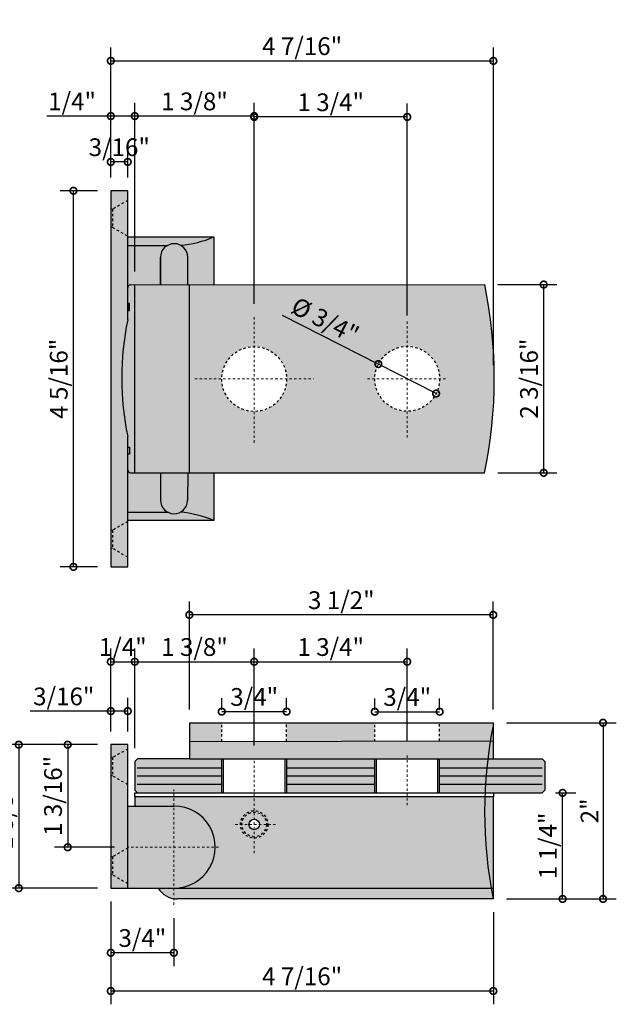
# Model space of a CAD drawing. Units: inches. Extents: x 138 to 387, y 402 to 573.
# Drawn here: x 361 to 387, y 532 to 573 of the extents above; entities that cross this region are included whole.
import ezdxf

# ---------------------------------------------------------------- set-up
doc = ezdxf.new("R2010")
doc.units = ezdxf.units.IN
doc.header["$LTSCALE"] = 0.125
doc.header["$MEASUREMENT"] = 0
doc.header["$PDMODE"] = 32
doc.linetypes.add('CENTER2', pattern=[1.125, 0.75, -0.125, 0.125, -0.125])
doc.linetypes.add('DASHED2', pattern=[0.375, 0.25, -0.125])
doc.layers.get('Defpoints').update_dxf_attribs({"color": 30})
for name, color, linetype in [('01 Cut', 7, 'Continuous'), ('02 Med', 82, 'Continuous'), ('03 Lite', 161, 'Continuous'), ('04 Hidden', 6, 'DASHED2'), ('1', 53, 'Continuous')]:
    doc.layers.add(name, color=color, linetype=linetype)
doc.layers.add('05 Center', color=2, linetype='CENTER2', lineweight=9)
doc.layers.add('06 Dims', color=1, linetype='Continuous', lineweight=5)
doc.styles.get("Standard").update_dxf_attribs({"font": 'Century Gothic'})
doc.dimstyles.new('1 1-2 Inch Scale', dxfattribs={"dimscale": 0.75, "dimtxt": 1, "dimasz": 0.75, "dimexe": 0.75, "dimexo": 0.75, "dimgap": 0.25, "dimtad": 1, "dimdec": 4, "dimzin": 3, "dimdsep": 46, "dimlunit": 5, "dimtxsty": 'Standard', "dimblk": 'DOTSMALL', "dimblk1": 'DOTSMALL', "dimblk2": 'DOTSMALL', "dimcen": 0.09, "dimclrd": 256, "dimclre": 256, "dimclrt": 256, "dimadec": 0, "dimazin": 0, "dimtfac": 1, "dimtdec": 4, "dimtmove": 0, "dimatfit": 3, "dimfxl": 1, "dimfrac": 2, "dimtolj": 1, "dimtzin": 0, "dimarcsym": 0})

# ---------------------------------------------------------------- blocks, each defined once
blk = doc.blocks.new('_DotSmall')
at = {"color": 0, "linetype": 'ByBlock', "const_width": 0.5}
blk.add_lwpolyline([(-0.0625, 0, 1), (0.0625, 0, 1)], format="xyb", close=True, dxfattribs=at)
blk = doc.blocks.new('*D16')
at = {"layer": '06 Dims', "lineweight": -2, "transparency": 16777216}
for p, q in [((381.571, 562.06), (384.065, 562.06)), ((383.503, 554.105), (383.503, 562.06)), ((381.567, 554.105), (384.065, 554.105))]:
    blk.add_line(p, q, dxfattribs=at)
at = {"layer": 'Defpoints', "color": 0, "transparency": 16777216}
for p in [(381.008, 562.06), (383.503, 562.06), (381.005, 554.105)]:
    blk.add_point(p, dxfattribs=at)
at = {"layer": '06 Dims', "lineweight": -2, "transparency": 16777216, "xscale": 0.5625, "yscale": 0.5625, "zscale": 0.5625}
for p, rotation in [((383.503, 562.06), 90), ((383.503, 554.105), 270)]:
    blk.add_blockref('_DotSmall', p, dxfattribs=dict(at, rotation=rotation))
at = {"layer": '06 Dims', "transparency": 16777216, "insert": (382.882, 558.083), "char_height": 0.75, "attachment_point": 5, "rotation": 90}
blk.add_mtext('\\A1;2 3/16"', dxfattribs=at)
blk = doc.blocks.new('*D17')
at = {"layer": '06 Dims', "lineweight": -2, "transparency": 16777216}
for p, q in [((364.635, 566.022), (363.055, 566.022)), ((363.617, 550.129), (363.617, 566.022)), ((364.635, 550.129), (363.055, 550.129))]:
    blk.add_line(p, q, dxfattribs=at)
at = {"layer": 'Defpoints', "color": 0, "transparency": 16777216}
for p in [(363.617, 566.022), (365.198, 566.022), (365.198, 550.129)]:
    blk.add_point(p, dxfattribs=at)
at = {"layer": '06 Dims', "lineweight": -2, "transparency": 16777216, "xscale": 0.5625, "yscale": 0.5625, "zscale": 0.5625}
for p, rotation in [((363.617, 566.022), 90), ((363.617, 550.129), 270)]:
    blk.add_blockref('_DotSmall', p, dxfattribs=dict(at, rotation=rotation))
at = {"layer": '06 Dims', "transparency": 16777216, "insert": (362.996, 558.076), "char_height": 0.75, "attachment_point": 5, "rotation": 90}
blk.add_mtext('\\A1;4 5/16"', dxfattribs=at)
blk = doc.blocks.new('*D18')
at = {"layer": '06 Dims', "lineweight": -2, "transparency": 16777216}
for p in [(372.451, 560.772), (378.953, 557.453)]:
    blk.add_line(p, (376.511, 558.699), dxfattribs=at)
at = {"layer": 'Defpoints', "color": 0, "transparency": 16777216}
for p in [(376.511, 558.699), (378.953, 557.453)]:
    blk.add_point(p, dxfattribs=at)
at = {"layer": '06 Dims', "lineweight": -2, "transparency": 16777216, "xscale": 0.5625, "yscale": 0.5625, "zscale": 0.5625}
for p, rotation in [((376.511, 558.699), 332.9581118764823), ((378.953, 557.453), 152.9581118764823)]:
    blk.add_blockref('_DotSmall', p, dxfattribs=dict(at, rotation=rotation))
at = {"layer": '06 Dims', "transparency": 16777216, "insert": (374.265, 560.549), "char_height": 0.75, "attachment_point": 5, "rotation": 332.9581}
blk.add_mtext('\\A1;%%C 3/4"', dxfattribs=at)
blk = doc.blocks.new('*D19')
at = {"layer": '06 Dims', "lineweight": -2, "transparency": 16777216}
for p, q in [((365.198, 566.585), (365.198, 567.805)), ((365.914, 566.585), (365.914, 567.805)), ((365.914, 567.242), (365.198, 567.242))]:
    blk.add_line(p, q, dxfattribs=at)
at = {"layer": 'Defpoints', "color": 0, "transparency": 16777216}
for p in [(365.198, 567.242), (365.198, 566.022), (365.914, 566.022)]:
    blk.add_point(p, dxfattribs=at)
at = {"layer": '06 Dims', "lineweight": -2, "transparency": 16777216, "xscale": 0.5625, "yscale": 0.5625, "zscale": 0.5625, "rotation": 180}
blk.add_blockref('_DotSmall', (365.198, 567.242), dxfattribs=at)
at = {"layer": '06 Dims', "lineweight": -2, "transparency": 16777216, "xscale": 0.5625, "yscale": 0.5625, "zscale": 0.5625}
blk.add_blockref('_DotSmall', (365.914, 567.242), dxfattribs=at)
at = {"layer": '06 Dims', "transparency": 16777216, "insert": (365.556, 567.863), "char_height": 0.75, "attachment_point": 5}
blk.add_mtext('\\A1;3/16"', dxfattribs=at)
blk = doc.blocks.new('*D20')
at = {"layer": '06 Dims', "lineweight": -2, "transparency": 16777216}
for p, q in [((365.198, 566.585), (365.198, 572.076)), ((381.375, 558.65), (381.375, 572.076)), ((365.198, 571.513), (381.375, 571.513))]:
    blk.add_line(p, q, dxfattribs=at)
at = {"layer": 'Defpoints', "color": 0, "transparency": 16777216}
for p in [(381.375, 571.513), (365.198, 566.022), (381.375, 558.087)]:
    blk.add_point(p, dxfattribs=at)
at = {"layer": '06 Dims', "lineweight": -2, "transparency": 16777216, "xscale": 0.5625, "yscale": 0.5625, "zscale": 0.5625, "rotation": 180}
blk.add_blockref('_DotSmall', (365.198, 571.513), dxfattribs=at)
at = {"layer": '06 Dims', "lineweight": -2, "transparency": 16777216, "xscale": 0.5625, "yscale": 0.5625, "zscale": 0.5625}
blk.add_blockref('_DotSmall', (381.375, 571.513), dxfattribs=at)
at = {"layer": '06 Dims', "transparency": 16777216, "insert": (373.287, 572.134), "char_height": 0.75, "attachment_point": 5}
blk.add_mtext('\\A1;4 7/16"', dxfattribs=at)
blk = doc.blocks.new('*D21')
at = {"layer": '06 Dims', "lineweight": -2, "transparency": 16777216}
for p, q in [((371.261, 561.25), (371.261, 569.705)), ((377.732, 560.756), (377.732, 569.705)), ((377.732, 569.142), (371.261, 569.142))]:
    blk.add_line(p, q, dxfattribs=at)
at = {"layer": 'Defpoints', "color": 0, "transparency": 16777216}
for p in [(371.261, 569.142), (371.261, 560.688), (377.732, 560.194)]:
    blk.add_point(p, dxfattribs=at)
at = {"layer": '06 Dims', "lineweight": -2, "transparency": 16777216, "xscale": 0.5625, "yscale": 0.5625, "zscale": 0.5625, "rotation": 180}
blk.add_blockref('_DotSmall', (371.261, 569.142), dxfattribs=at)
at = {"layer": '06 Dims', "lineweight": -2, "transparency": 16777216, "xscale": 0.5625, "yscale": 0.5625, "zscale": 0.5625}
blk.add_blockref('_DotSmall', (377.732, 569.142), dxfattribs=at)
at = {"layer": '06 Dims', "transparency": 16777216, "insert": (374.497, 569.763), "char_height": 0.75, "attachment_point": 5}
blk.add_mtext('\\A1;1 3/4"', dxfattribs=at)
blk = doc.blocks.new('*D22')
at = {"layer": '06 Dims', "lineweight": -2, "transparency": 16777216}
for p, q in [((366.211, 562.609), (366.211, 569.742)), ((371.261, 561.337), (371.261, 569.742)), ((371.261, 569.179), (366.211, 569.179))]:
    blk.add_line(p, q, dxfattribs=at)
at = {"layer": 'Defpoints', "color": 0, "transparency": 16777216}
for p in [(366.211, 569.179), (366.211, 562.046), (371.261, 560.774)]:
    blk.add_point(p, dxfattribs=at)
at = {"layer": '06 Dims', "lineweight": -2, "transparency": 16777216, "xscale": 0.5625, "yscale": 0.5625, "zscale": 0.5625, "rotation": 180}
blk.add_blockref('_DotSmall', (366.211, 569.179), dxfattribs=at)
at = {"layer": '06 Dims', "lineweight": -2, "transparency": 16777216, "xscale": 0.5625, "yscale": 0.5625, "zscale": 0.5625}
blk.add_blockref('_DotSmall', (371.261, 569.179), dxfattribs=at)
at = {"layer": '06 Dims', "transparency": 16777216, "insert": (368.736, 569.8), "char_height": 0.75, "attachment_point": 5}
blk.add_mtext('\\A1;1 3/8"', dxfattribs=at)
blk = doc.blocks.new('*D23')
at = {"layer": '06 Dims', "lineweight": -2, "transparency": 16777216}
for p, q in [((365.198, 566.585), (365.198, 569.742)), ((366.211, 562.609), (366.211, 569.742)), ((365.198, 569.179), (362.486, 569.179)), ((366.211, 569.179), (365.198, 569.179))]:
    blk.add_line(p, q, dxfattribs=at)
at = {"layer": 'Defpoints', "color": 0, "transparency": 16777216}
for p in [(365.198, 569.179), (365.198, 566.022), (366.211, 562.046)]:
    blk.add_point(p, dxfattribs=at)
at = {"layer": '06 Dims', "lineweight": -2, "transparency": 16777216, "xscale": 0.5625, "yscale": 0.5625, "zscale": 0.5625, "rotation": 180}
blk.add_blockref('_DotSmall', (365.198, 569.179), dxfattribs=at)
at = {"layer": '06 Dims', "lineweight": -2, "transparency": 16777216, "xscale": 0.5625, "yscale": 0.5625, "zscale": 0.5625}
blk.add_blockref('_DotSmall', (366.211, 569.179), dxfattribs=at)
at = {"layer": '06 Dims', "transparency": 16777216, "insert": (363.561, 569.8), "char_height": 0.75, "attachment_point": 5}
blk.add_mtext('\\A1;1/4"', dxfattribs=at)
blk = doc.blocks.new('*D24')
at = {"layer": '06 Dims', "lineweight": -2, "transparency": 16777216}
for p, q in [((368.52, 544.102), (368.52, 548.663)), ((381.371, 544.102), (381.371, 548.663)), ((381.371, 548.1), (368.52, 548.1))]:
    blk.add_line(p, q, dxfattribs=at)
at = {"layer": 'Defpoints', "color": 0, "transparency": 16777216}
for p in [(368.52, 548.1), (368.52, 543.539), (381.371, 543.539)]:
    blk.add_point(p, dxfattribs=at)
at = {"layer": '06 Dims', "lineweight": -2, "transparency": 16777216, "xscale": 0.5625, "yscale": 0.5625, "zscale": 0.5625, "rotation": 180}
blk.add_blockref('_DotSmall', (368.52, 548.1), dxfattribs=at)
at = {"layer": '06 Dims', "lineweight": -2, "transparency": 16777216, "xscale": 0.5625, "yscale": 0.5625, "zscale": 0.5625}
blk.add_blockref('_DotSmall', (381.371, 548.1), dxfattribs=at)
at = {"layer": '06 Dims', "transparency": 16777216, "insert": (374.945, 548.721), "char_height": 0.75, "attachment_point": 5}
blk.add_mtext('\\A1;3 1/2"', dxfattribs=at)
blk = doc.blocks.new('*D25')
at = {"layer": '06 Dims', "lineweight": -2, "transparency": 16777216}
for p, q in [((371.261, 542.585), (371.261, 546.683)), ((377.732, 542.758), (377.732, 546.683)), ((371.261, 546.12), (377.732, 546.12))]:
    blk.add_line(p, q, dxfattribs=at)
at = {"layer": 'Defpoints', "color": 0, "transparency": 16777216}
for p in [(377.732, 546.12), (377.732, 542.195), (371.261, 542.022)]:
    blk.add_point(p, dxfattribs=at)
at = {"layer": '06 Dims', "lineweight": -2, "transparency": 16777216, "xscale": 0.5625, "yscale": 0.5625, "zscale": 0.5625, "rotation": 180}
blk.add_blockref('_DotSmall', (371.261, 546.12), dxfattribs=at)
at = {"layer": '06 Dims', "lineweight": -2, "transparency": 16777216, "xscale": 0.5625, "yscale": 0.5625, "zscale": 0.5625}
blk.add_blockref('_DotSmall', (377.732, 546.12), dxfattribs=at)
at = {"layer": '06 Dims', "transparency": 16777216, "insert": (374.497, 546.741), "char_height": 0.75, "attachment_point": 5}
blk.add_mtext('\\A1;1 3/4"', dxfattribs=at)
blk = doc.blocks.new('*D26')
at = {"layer": '06 Dims', "lineweight": -2, "transparency": 16777216}
for p, q in [((369.891, 544.091), (369.891, 544.573)), ((372.632, 544.091), (372.632, 544.573)), ((369.891, 544.01), (372.632, 544.01))]:
    blk.add_line(p, q, dxfattribs=at)
at = {"layer": 'Defpoints', "color": 0, "transparency": 16777216}
for p in [(372.632, 544.01), (369.891, 543.529), (372.632, 543.529)]:
    blk.add_point(p, dxfattribs=at)
at = {"layer": '06 Dims', "lineweight": -2, "transparency": 16777216, "xscale": 0.5625, "yscale": 0.5625, "zscale": 0.5625, "rotation": 180}
blk.add_blockref('_DotSmall', (369.891, 544.01), dxfattribs=at)
at = {"layer": '06 Dims', "lineweight": -2, "transparency": 16777216, "xscale": 0.5625, "yscale": 0.5625, "zscale": 0.5625}
blk.add_blockref('_DotSmall', (372.632, 544.01), dxfattribs=at)
at = {"layer": '06 Dims', "transparency": 16777216, "insert": (371.261, 544.631), "char_height": 0.75, "attachment_point": 5}
blk.add_mtext('\\A1;3/4"', dxfattribs=at)
blk = doc.blocks.new('*D27')
at = {"layer": '06 Dims', "lineweight": -2, "transparency": 16777216}
for p, q in [((376.362, 544.091), (376.362, 544.571)), ((379.103, 544.091), (379.103, 544.571)), ((376.362, 544.008), (379.103, 544.008))]:
    blk.add_line(p, q, dxfattribs=at)
at = {"layer": 'Defpoints', "color": 0, "transparency": 16777216}
for p in [(379.103, 544.008), (376.362, 543.529), (379.103, 543.529)]:
    blk.add_point(p, dxfattribs=at)
at = {"layer": '06 Dims', "lineweight": -2, "transparency": 16777216, "xscale": 0.5625, "yscale": 0.5625, "zscale": 0.5625, "rotation": 180}
blk.add_blockref('_DotSmall', (376.362, 544.008), dxfattribs=at)
at = {"layer": '06 Dims', "lineweight": -2, "transparency": 16777216, "xscale": 0.5625, "yscale": 0.5625, "zscale": 0.5625}
blk.add_blockref('_DotSmall', (379.103, 544.008), dxfattribs=at)
at = {"layer": '06 Dims', "transparency": 16777216, "insert": (377.732, 544.629), "char_height": 0.75, "attachment_point": 5}
blk.add_mtext('\\A1;3/4"', dxfattribs=at)
blk = doc.blocks.new('*D28')
at = {"layer": '06 Dims', "lineweight": -2, "transparency": 16777216}
for p, q in [((366.211, 542.461), (366.211, 546.683)), ((371.261, 544.091), (371.261, 546.683)), ((366.211, 546.12), (371.261, 546.12))]:
    blk.add_line(p, q, dxfattribs=at)
at = {"layer": 'Defpoints', "color": 0, "transparency": 16777216}
for p in [(371.261, 546.12), (371.261, 543.529), (366.211, 541.899)]:
    blk.add_point(p, dxfattribs=at)
at = {"layer": '06 Dims', "lineweight": -2, "transparency": 16777216, "xscale": 0.5625, "yscale": 0.5625, "zscale": 0.5625, "rotation": 180}
blk.add_blockref('_DotSmall', (366.211, 546.12), dxfattribs=at)
at = {"layer": '06 Dims', "lineweight": -2, "transparency": 16777216, "xscale": 0.5625, "yscale": 0.5625, "zscale": 0.5625}
blk.add_blockref('_DotSmall', (371.261, 546.12), dxfattribs=at)
at = {"layer": '06 Dims', "transparency": 16777216, "insert": (368.736, 546.741), "char_height": 0.75, "attachment_point": 5}
blk.add_mtext('\\A1;1 3/8"', dxfattribs=at)
blk = doc.blocks.new('*D29')
at = {"layer": '06 Dims', "lineweight": -2, "transparency": 16777216}
for p, q in [((365.198, 543.177), (365.198, 546.683)), ((366.211, 542.461), (366.211, 546.683)), ((365.198, 546.12), (366.211, 546.12))]:
    blk.add_line(p, q, dxfattribs=at)
at = {"layer": 'Defpoints', "color": 0, "transparency": 16777216}
for p in [(366.211, 546.12), (365.198, 542.615), (366.211, 541.899)]:
    blk.add_point(p, dxfattribs=at)
at = {"layer": '06 Dims', "lineweight": -2, "transparency": 16777216, "xscale": 0.5625, "yscale": 0.5625, "zscale": 0.5625, "rotation": 180}
blk.add_blockref('_DotSmall', (365.198, 546.12), dxfattribs=at)
at = {"layer": '06 Dims', "lineweight": -2, "transparency": 16777216, "xscale": 0.5625, "yscale": 0.5625, "zscale": 0.5625}
blk.add_blockref('_DotSmall', (366.211, 546.12), dxfattribs=at)
at = {"layer": '06 Dims', "transparency": 16777216, "insert": (365.704, 546.741), "char_height": 0.75, "attachment_point": 5}
blk.add_mtext('\\A1;1/4"', dxfattribs=at)
blk = doc.blocks.new('*D30')
at = {"layer": '06 Dims', "lineweight": -2, "transparency": 16777216}
for p, q in [((365.198, 543.177), (365.198, 544.595)), ((365.914, 543.177), (365.914, 544.595)), ((365.198, 544.033), (361.783, 544.033)), ((365.914, 544.033), (365.198, 544.033))]:
    blk.add_line(p, q, dxfattribs=at)
at = {"layer": 'Defpoints', "color": 0, "transparency": 16777216}
for p in [(365.914, 544.033), (365.198, 542.615), (365.914, 542.615)]:
    blk.add_point(p, dxfattribs=at)
at = {"layer": '06 Dims', "lineweight": -2, "transparency": 16777216, "xscale": 0.5625, "yscale": 0.5625, "zscale": 0.5625, "rotation": 180}
blk.add_blockref('_DotSmall', (365.198, 544.033), dxfattribs=at)
at = {"layer": '06 Dims', "lineweight": -2, "transparency": 16777216, "xscale": 0.5625, "yscale": 0.5625, "zscale": 0.5625}
blk.add_blockref('_DotSmall', (365.914, 544.033), dxfattribs=at)
at = {"layer": '06 Dims', "transparency": 16777216, "insert": (363.209, 544.654), "char_height": 0.75, "attachment_point": 5}
blk.add_mtext('\\A1;3/16"', dxfattribs=at)
blk = doc.blocks.new('*D31')
at = {"layer": '06 Dims', "lineweight": -2, "transparency": 16777216}
for p, q in [((364.635, 542.615), (360.743, 542.615)), ((361.305, 542.615), (361.305, 536.552)), ((364.635, 536.552), (360.743, 536.552))]:
    blk.add_line(p, q, dxfattribs=at)
at = {"layer": 'Defpoints', "color": 0, "transparency": 16777216}
for p in [(365.198, 542.615), (361.305, 536.552), (365.198, 536.552)]:
    blk.add_point(p, dxfattribs=at)
at = {"layer": '06 Dims', "lineweight": -2, "transparency": 16777216, "xscale": 0.5625, "yscale": 0.5625, "zscale": 0.5625}
for p, rotation in [((361.305, 542.615), 90), ((361.305, 536.552), 270)]:
    blk.add_blockref('_DotSmall', p, dxfattribs=dict(at, rotation=rotation))
at = {"layer": '06 Dims', "transparency": 16777216, "insert": (360.684, 539.583), "char_height": 0.75, "attachment_point": 5, "rotation": 90}
blk.add_mtext('\\A1;1 5/8"', dxfattribs=at)
blk = doc.blocks.new('*D32')
at = {"layer": '06 Dims', "lineweight": -2, "transparency": 16777216}
for p, q in [((364.635, 542.615), (362.813, 542.615)), ((363.376, 542.615), (363.376, 538.28)), ((365.352, 538.28), (362.813, 538.28))]:
    blk.add_line(p, q, dxfattribs=at)
at = {"layer": 'Defpoints', "color": 0, "transparency": 16777216}
for p in [(365.198, 542.615), (363.376, 538.28), (365.914, 538.28)]:
    blk.add_point(p, dxfattribs=at)
at = {"layer": '06 Dims', "lineweight": -2, "transparency": 16777216, "xscale": 0.5625, "yscale": 0.5625, "zscale": 0.5625}
for p, rotation in [((363.376, 542.615), 90), ((363.376, 538.28), 270)]:
    blk.add_blockref('_DotSmall', p, dxfattribs=dict(at, rotation=rotation))
at = {"layer": '06 Dims', "transparency": 16777216, "insert": (362.755, 540.448), "char_height": 0.75, "attachment_point": 5, "rotation": 90}
blk.add_mtext('\\A1;1 3/16"', dxfattribs=at)
blk = doc.blocks.new('*D33')
at = {"layer": '06 Dims', "lineweight": -2, "transparency": 16777216}
for p, q in [((365.198, 535.989), (365.198, 533.26)), ((367.865, 535.285), (367.865, 533.26)), ((367.865, 533.822), (365.198, 533.822))]:
    blk.add_line(p, q, dxfattribs=at)
at = {"layer": 'Defpoints', "color": 0, "transparency": 16777216}
for p in [(365.198, 536.552), (367.865, 535.848), (365.198, 533.822)]:
    blk.add_point(p, dxfattribs=at)
at = {"layer": '06 Dims', "lineweight": -2, "transparency": 16777216, "xscale": 0.5625, "yscale": 0.5625, "zscale": 0.5625, "rotation": 180}
blk.add_blockref('_DotSmall', (365.198, 533.822), dxfattribs=at)
at = {"layer": '06 Dims', "lineweight": -2, "transparency": 16777216, "xscale": 0.5625, "yscale": 0.5625, "zscale": 0.5625}
blk.add_blockref('_DotSmall', (367.865, 533.822), dxfattribs=at)
at = {"layer": '06 Dims', "transparency": 16777216, "insert": (366.532, 534.443), "char_height": 0.75, "attachment_point": 5}
blk.add_mtext('\\A1;3/4"', dxfattribs=at)
blk = doc.blocks.new('*D34')
at = {"layer": '06 Dims', "lineweight": -2, "transparency": 16777216}
for p, q in [((365.198, 535.989), (365.198, 531.642)), ((381.375, 535.532), (381.375, 531.642)), ((365.198, 532.205), (381.375, 532.205))]:
    blk.add_line(p, q, dxfattribs=at)
at = {"layer": 'Defpoints', "color": 0, "transparency": 16777216}
for p in [(365.198, 536.552), (381.375, 536.095), (381.375, 532.205)]:
    blk.add_point(p, dxfattribs=at)
at = {"layer": '06 Dims', "lineweight": -2, "transparency": 16777216, "xscale": 0.5625, "yscale": 0.5625, "zscale": 0.5625, "rotation": 180}
blk.add_blockref('_DotSmall', (365.198, 532.205), dxfattribs=at)
at = {"layer": '06 Dims', "lineweight": -2, "transparency": 16777216, "xscale": 0.5625, "yscale": 0.5625, "zscale": 0.5625}
blk.add_blockref('_DotSmall', (381.375, 532.205), dxfattribs=at)
at = {"layer": '06 Dims', "transparency": 16777216, "insert": (373.287, 532.825), "char_height": 0.75, "attachment_point": 5}
blk.add_mtext('\\A1;4 7/16"', dxfattribs=at)
blk = doc.blocks.new('*D35')
at = {"layer": '06 Dims', "lineweight": -2, "transparency": 16777216}
for p, q in [((381.933, 543.539), (386.574, 543.539)), ((386.012, 543.539), (386.012, 536.095)), ((381.938, 536.095), (386.574, 536.095))]:
    blk.add_line(p, q, dxfattribs=at)
at = {"layer": 'Defpoints', "color": 0, "transparency": 16777216}
for p in [(381.371, 543.539), (381.375, 536.095), (386.012, 536.095)]:
    blk.add_point(p, dxfattribs=at)
at = {"layer": '06 Dims', "lineweight": -2, "transparency": 16777216, "xscale": 0.5625, "yscale": 0.5625, "zscale": 0.5625}
for p, rotation in [((386.012, 543.539), 90), ((386.012, 536.095), 270)]:
    blk.add_blockref('_DotSmall', p, dxfattribs=dict(at, rotation=rotation))
at = {"layer": '06 Dims', "transparency": 16777216, "insert": (385.442, 539.817), "char_height": 0.75, "attachment_point": 5, "rotation": 90}
blk.add_mtext('\\A1;2"', dxfattribs=at)
blk = doc.blocks.new('*D36')
at = {"layer": '06 Dims', "lineweight": -2, "transparency": 16777216}
for p, q in [((384, 540.577), (384.865, 540.577)), ((384.302, 536.095), (384.302, 540.577)), ((381.933, 536.095), (384.865, 536.095))]:
    blk.add_line(p, q, dxfattribs=at)
at = {"layer": 'Defpoints', "color": 0, "transparency": 16777216}
for p in [(383.438, 540.577), (384.302, 540.577), (381.371, 536.095)]:
    blk.add_point(p, dxfattribs=at)
at = {"layer": '06 Dims', "lineweight": -2, "transparency": 16777216, "xscale": 0.5625, "yscale": 0.5625, "zscale": 0.5625}
for p, rotation in [((384.302, 540.577), 90), ((384.302, 536.095), 270)]:
    blk.add_blockref('_DotSmall', p, dxfattribs=dict(at, rotation=rotation))
at = {"layer": '06 Dims', "transparency": 16777216, "insert": (383.681, 538.336), "char_height": 0.75, "attachment_point": 5, "rotation": 90}
blk.add_mtext('\\A1;1 1/4"', dxfattribs=at)

msp = doc.modelspace()

# ---------------------------------------------------------------- hatches: boundary and pattern name
at = {"layer": '1', "transparency": 33554687}
h = msp.add_hatch(color=9, dxfattribs=at)
h.dxf.hatch_style = 1
h.paths.add_polyline_path([(365.91418, 564.10834), (365.272, 564.47883), (365.272, 565.24446), (365.91418, 565.61495), (365.91418, 566.02248), (365.19792, 566.02248), (365.19792, 551.67271), (365.272, 551.67271), (365.91418, 552.04319), (365.91418, 555.63682, -0.10398172), (365.91418, 560.57055)])
h.paths.add_polyline_path([(365.91418, 552.04319), (365.272, 551.67271), (365.272, 550.90708), (365.91418, 550.53659)])
h.paths.add_polyline_path([(365.91418, 550.53659), (365.272, 550.90708), (365.19792, 550.90708), (365.19792, 550.12906), (365.91418, 550.12906)])
h.paths.add_polyline_path([(365.272, 551.67271), (365.19792, 551.67271), (365.19792, 550.90708), (365.272, 550.90708)])
h.paths.add_polyline_path([(365.91418, 565.61495), (365.272, 565.24446), (365.272, 564.47883), (365.91418, 564.10834)], flags=17)
h.paths.add_polyline_path([(365.98826, 561.2557), (365.91418, 561.2557), (365.91418, 560.95929), (365.98826, 560.95929)])
h.paths.add_polyline_path([(365.98826, 555.19225), (365.91418, 555.19225), (365.91418, 554.89584), (365.98826, 554.89584)])
h = msp.add_hatch(color=256, dxfattribs=at)
h.dxf.hatch_style = 1
h.set_gradient(color1=(128, 128, 128), rotation=270, tint=1)
h.paths.add_polyline_path([(369.55716, 564.0713), (365.91418, 564.0713), (365.91418, 563.71314), (367.59397, 563.71314, -0.25011627), (368.14037, 563.72433, 0.08101081)])
h = msp.add_hatch(color=256, dxfattribs=at)
h.dxf.hatch_style = 1
h.set_gradient(color1=(192, 192, 192), rotation=180, tint=1)
h.paths.add_polyline_path([(369.55716, 564.0713, -0.08101081), (368.14037, 563.72433, -0.28242618), (368.45809, 563.2068), (368.45809, 562.04839), (369.55716, 562.04945)])
h.paths.add_polyline_path([(369.55716, 554.1055), (368.45809, 554.1055), (368.44566, 552.95689, -0.28393568), (368.13398, 552.44014, -0.08310301), (369.55726, 552.08161)])
h = msp.add_hatch(color=256, dxfattribs=at)
h.dxf.hatch_style = 1
h.set_gradient(color1=(192, 192, 192), tint=1)
h.paths.add_polyline_path([(367.29726, 554.1055), (366.0253, 554.1055, -0.36750829), (365.91418, 554.22286), (365.91418, 552.4384), (367.61246, 552.4384, -0.28288263), (367.29733, 552.95082), (367.29726, 552.94466)])
h.paths.add_polyline_path([(367.29726, 563.2068), (367.29737, 563.21914), (367.29736, 563.19448, -0.27710505), (367.59397, 563.71314), (365.91418, 563.71314), (365.91418, 561.93485, -0.41365506), (366.01893, 562.04604), (367.29726, 562.04727)])
h = msp.add_hatch(color=256, dxfattribs=at)
h.dxf.hatch_style = 1
h.set_gradient(color1=(192, 192, 192), rotation=180, tint=1, name='CYLINDER')
h.paths.add_polyline_path([(368.45809, 563.2068, 1.01059433), (367.29736, 563.19448), (367.29726, 562.04727), (368.45809, 562.04839)])
h.paths.add_polyline_path([(368.45809, 554.1055), (367.29726, 554.1055), (367.29733, 552.95082, 1.00529538), (368.44566, 552.95689)])
h = msp.add_hatch(color=8, dxfattribs=at)
h.dxf.hatch_style = 1
h.paths.add_polyline_path([(366.21058, 562.04622), (366.01893, 562.04604, 0.41365506), (365.91418, 561.93485), (365.91418, 561.2557), (365.98826, 561.2557), (365.98826, 560.95929), (365.91418, 560.95929), (365.91418, 560.57055, 0.10398172), (365.91418, 555.63682), (365.91418, 555.19225), (365.98826, 555.19225), (365.98826, 554.89584), (365.91418, 554.89584), (365.91418, 554.22286, 0.43028594), (366.05228, 554.1055), (366.21058, 554.1055)])
h = msp.add_hatch(color=9, dxfattribs=at)
h.dxf.hatch_style = 1
h.paths.add_polyline_path([(368.51985, 562.04845), (366.21058, 562.04622), (366.21058, 554.1055), (368.51985, 554.1055)])
h = msp.add_hatch(color=256, dxfattribs=at)
h.dxf.hatch_style = 1
h.set_gradient(color1=(192, 192, 192), tint=1)
h.paths.add_polyline_path([(372.63235, 558.06585, -1), (369.89039, 558.06585, -1)], flags=16)
edge = h.paths.add_edge_path()
edge.add_arc((377.73236, 558.07573), 1.37077, 0, 360)
edge = h.paths.add_edge_path()
edge.add_line((381.00843, 562.0605), (368.51985, 562.04845))
edge.add_line((368.51985, 562.04845), (368.51985, 554.1055))
edge.add_line((368.51985, 554.1055), (381.00635, 554.1055))
edge.add_arc((361.81811, 558.08801), 19.59717, 348.274755, 371.695319)
h = msp.add_hatch(color=256, dxfattribs=at)
h.dxf.hatch_style = 1
h.set_gradient(color1=(128, 128, 128), rotation=90, tint=1)
h.paths.add_polyline_path([(368.13398, 552.44014, -0.2401688), (367.61246, 552.4384), (365.91418, 552.4384), (365.91418, 552.08161), (369.55726, 552.08161), (369.55726, 552.08161, 0.08310301)])
h = msp.add_hatch(color=256, dxfattribs=at)
h.dxf.hatch_style = 1
h.set_gradient(color1=(128, 128, 128), rotation=270, tint=1)
h.paths.add_polyline_path([(369.89061, 543.52875), (368.51985, 543.52875), (368.51985, 542.75073), (369.89061, 542.75413)])
h.paths.add_polyline_path([(376.3616, 543.52875), (372.63213, 543.52875), (372.63213, 542.76093), (376.3616, 542.77018)])
h.paths.add_polyline_path([(381.37535, 543.47646), (381.37535, 543.52875), (379.10312, 543.52875), (379.10312, 542.77698), (381.24803, 542.7823, -0.00948659)])
h.paths.add_polyline_path([(381.37535, 543.47646, 0.00948659), (381.24803, 542.7823), (381.37535, 542.78262)], flags=17)
h = msp.add_hatch(color=9, dxfattribs=at)
h.dxf.hatch_style = 1
h.paths.add_polyline_path([(365.91418, 542.42968), (365.91418, 542.61488), (365.19792, 542.61488), (365.19792, 542.07158), (365.272, 542.07158)])
h.paths.add_polyline_path([(365.272, 542.07158), (365.19792, 542.07158), (365.19792, 541.29356), (365.272, 541.29356)])
h.paths.add_polyline_path([(365.91418, 542.42968), (365.272, 542.07158), (365.272, 541.29356), (365.91418, 540.92307)])
h.paths.add_polyline_path([(365.272, 541.29356), (365.19792, 541.29356), (365.19792, 536.5515), (365.91418, 536.5515), (365.91418, 540.92307)])
h = msp.add_hatch(color=9, dxfattribs=at)
h.dxf.hatch_style = 1
h.paths.add_polyline_path([(381.24803, 542.7823), (368.51985, 542.75073), (368.51985, 542.02215), (381.12838, 542.02215), (381.13953, 542.02215, -0.01032178)])
h = msp.add_hatch(color=9, dxfattribs=at)
h.dxf.hatch_style = 1
h.paths.add_polyline_path([(381.37535, 542.78262), (381.24803, 542.7823, 0.01034637), (381.13931, 542.02033), (381.37535, 542.02052)])
h = msp.add_hatch(color=256, dxfattribs=at)
h.dxf.hatch_style = 1
h.set_gradient(color1=(0, 135, 199), color2=(0, 135, 199), rotation=90, tint=1, name='CYLINDER')
h.paths.add_polyline_path([(383.54877, 541.8987), (383.43765, 542.02215), (381.13931, 542.02033, 0.01946848), (381.02057, 540.5773), (383.43765, 540.5773), (383.54877, 540.68843)])
h.paths.add_polyline_path([(381.13931, 542.02033), (381.13218, 542.02032), (379.10312, 542.02062), (379.10312, 541.63), (381.09601, 541.63, -0.00527871)])
h.paths.add_polyline_path([(381.09601, 541.63), (379.10312, 541.63), (379.10312, 541.29976), (381.06588, 541.29976, -0.00445723)])
h.paths.add_polyline_path([(381.06588, 541.29976), (379.10312, 541.29976), (379.10312, 540.95214), (381.04055, 540.95214, -0.0046848)])
h.paths.add_polyline_path([(381.04055, 540.95214), (379.10312, 540.95214), (379.10312, 540.5773), (381.02057, 540.5773, -0.00504544)])
h.paths.add_polyline_path([(376.3616, 542.02215), (372.63213, 542.02215), (372.63213, 541.63), (376.3616, 541.63)])
h.paths.add_polyline_path([(376.3616, 541.63), (372.63213, 541.63), (372.63213, 541.29976), (376.3616, 541.29976)])
h.paths.add_polyline_path([(376.3616, 541.29976), (372.63213, 541.29976), (372.63213, 540.95214), (376.3616, 540.95214)])
h.paths.add_polyline_path([(376.3616, 540.95214), (372.63213, 540.95214), (372.63213, 540.5773), (376.3616, 540.5773)])
h.paths.add_polyline_path([(369.89061, 542.02215), (368.51985, 542.02215), (366.32171, 542.02215), (366.21058, 541.8987), (366.21058, 540.68843), (366.32171, 540.5773), (369.89061, 540.5773)])
h = msp.add_hatch(color=9, dxfattribs=at)
h.dxf.hatch_style = 1
h.paths.add_polyline_path([(381.01391, 540.40442), (366.21058, 540.40442), (366.21058, 540.02159), (367.85814, 540.02153, -1.00025507), (367.89974, 536.5515), (381.28462, 536.5515, -0.05205488)])
h.paths.add_polyline_path([(371.84179, 539.24358, -1), (370.68096, 539.24358, -1)], flags=16)
h.paths.add_polyline_path([(371.78003, 539.24358, -1), (370.74272, 539.24358, -1)], flags=0)
h.paths.add_polyline_path([(371.48362, 539.24358, -1), (371.03912, 539.24358, -1)], flags=0)
h = msp.add_hatch(color=9, dxfattribs=at)
h.dxf.hatch_style = 1
h.paths.add_polyline_path([(381.37535, 540.40442), (381.01391, 540.40442, 0.05205488), (381.28462, 536.5515), (381.37535, 536.5515)])
h = msp.add_hatch(color=8, dxfattribs=at)
h.dxf.hatch_style = 1
h.paths.add_polyline_path([(367.86535, 540.02153), (365.91418, 540.02161), (365.91418, 538.28036), (367.86535, 538.28036)])
h.paths.add_polyline_path([(367.86535, 538.28036), (365.91418, 538.28036), (365.91418, 536.5515), (367.86535, 536.5515)])
h.paths.add_polyline_path([(369.61451, 538.28036), (367.86535, 538.28036), (367.86535, 536.5515), (367.89974, 536.5515, 0.40974339)])
h.paths.add_polyline_path([(367.86535, 540.02161), (367.86535, 538.28036), (369.61451, 538.28036, 0.41762674)])
h = msp.add_hatch(color=8, dxfattribs=at)
h.dxf.hatch_style = 1
h.paths.add_polyline_path([(370.68096, 539.24358, 1), (371.84179, 539.24358, 1)])
h.paths.add_polyline_path([(371.78003, 539.24358, -1), (370.74272, 539.24358, -1)], flags=16)
h.paths.add_polyline_path([(371.48362, 539.24358, -1), (371.03912, 539.24358, -1)], flags=0)
h.paths.add_polyline_path([(370.74272, 539.24358, 1), (371.78003, 539.24358, 1)], flags=0)
h = msp.add_hatch(color=8, dxfattribs=at)
h.dxf.hatch_style = 1
h.paths.add_polyline_path([(370.74272, 539.24358, 1), (371.78003, 539.24358, 1)])
h.paths.add_polyline_path([(371.48362, 539.24358, -1), (371.03912, 539.24358, -1)], flags=16)
h = msp.add_hatch(color=256, dxfattribs=at)
h.dxf.hatch_style = 1
h.set_gradient(color1=(128, 128, 128), rotation=90, tint=1)
edge = h.paths.add_edge_path()
edge.add_line((381.37535, 536.09633), (381.37535, 536.5515))
edge.add_line((381.37535, 536.5515), (367.89974, 536.5515))
edge.add_arc((367.47514, 597.92792), 61.37788, 269.7486407, 270.3963657, ccw=False)
edge.add_arc((368.00772, 537.02706), 0.93271, 210.717292, 265.031098)
edge.add_arc((367.40479, 525.76098), 10.35004, 86.764918, 87.108291, ccw=False)
edge.add_line((367.98887, 536.09453), (381.37092, 536.09453))
edge.add_arc((381.28012, 536.32392), 0.2467, 291.596968, 292.70578)

# ---------------------------------------------------------------- linework, layer by layer
at = {"layer": '01 Cut'}
for p, q in [((365.91418, 564.0713), (369.55716, 564.0713)), ((369.55716, 564.0713), (369.55716, 562.04604)), ((365.91418, 563.71314), (367.59397, 563.71314)), ((365.91418, 563.71314), (367.59397, 563.71314)), ((367.29737, 563.21914), (367.29726, 562.04604)), ((367.29726, 562.04604), (367.29726, 563.2068)), ((368.45809, 562.04604), (368.45809, 563.2068)), ((366.0253, 562.04604), (381.00843, 562.0605)), ((366.21058, 554.1055), (366.21058, 562.04604)), ((368.51985, 554.1055), (368.51985, 562.04604)), ((366.0253, 554.1055), (381.00635, 554.1055)), ((367.29726, 554.1055), (367.29726, 552.94466)), ((368.45809, 554.1055), (368.4454, 552.93234)), ((369.55716, 554.1055), (369.55726, 552.08161)), ((365.91418, 552.4384), (367.61246, 552.4384)), ((369.55726, 552.08161), (365.91418, 552.08161)), ((381.37535, 543.52875), (368.51985, 543.52875)), ((368.51985, 543.52875), (368.51985, 542.02215)), ((381.37535, 542.02215), (381.37535, 543.52875)), ((368.51985, 542.75073), (381.37535, 542.78262)), ((368.51985, 542.02215), (381.12838, 542.02215)), ((366.30939, 541.63), (369.89061, 541.63)), ((372.63213, 541.63), (376.3616, 541.63)), ((379.10312, 541.63), (383.43765, 541.63)), ((366.30939, 541.29976), (369.89061, 541.29976)), ((366.30939, 540.95214), (369.89061, 540.95214)), ((372.63213, 541.29976), (376.3616, 541.29976)), ((372.63213, 540.95214), (376.3616, 540.95214)), ((379.10312, 541.29976), (383.43765, 541.29976)), ((379.10312, 540.95214), (383.43765, 540.95214)), ((381.37535, 540.40442), (366.21058, 540.40442)), ((366.21058, 540.40442), (366.21058, 540.02161)), ((381.37535, 536.09453), (381.37535, 540.40442)), ((365.91418, 540.02161), (367.85919, 540.02153)), ((365.91418, 536.5515), (367.85903, 536.5515)), ((367.85903, 536.5515), (381.37535, 536.5515)), ((381.37535, 536.09453), (367.98887, 536.09453))]:
    msp.add_line(p, q, dxfattribs=at)
msp.add_lwpolyline([(365.91418, 560.57055), (365.91418, 566.02248), (365.19792, 566.02248), (365.19792, 550.12906), (365.91418, 550.12906), (365.91418, 555.63682)], dxfattribs=at)
for points in [[(365.98826, 561.2557), (365.91418, 561.2557), (365.91418, 560.95929), (365.98826, 560.95929)], [(365.98826, 554.89584), (365.91418, 554.89584), (365.91418, 555.19225), (365.98826, 555.19225)], [(365.19792, 536.5515), (365.91418, 536.5515), (365.91418, 542.61488), (365.19792, 542.61488)]]:
    msp.add_lwpolyline(points, close=True, dxfattribs=at)
for centre, radius, start, end in [((367.78504, 568.24136), 4.53098, 274.49791, 293.023763), ((367.87766, 563.20676), 0.58043, 0.004501, 178.777553), ((366.02226, 561.93796), 0.10813, 91.65212, 181.652118), ((361.81811, 558.08801), 19.59717, 348.274755, 11.695319), ((377.64794, 558.10368), 11.99027, 168.12724, 191.87276), ((366.03879, 554.22956), 0.12479, 176.920657, 263.794536), ((367.87151, 552.95082), 0.57418, 180.61495, 358.154945), ((367.77449, 548.00878), 4.44592, 66.359936, 85.362081), ((399.60322, 539.77458), 18.59998, 168.519984, 191.411374), ((367.87938, 538.28652), 1.73514, 269.327795, 90.46325), ((368.00772, 537.02706), 0.93271, 210.654573, 268.842111)]:
    msp.add_arc(centre, radius, start, end, dxfattribs=at)
at = {"layer": '02 Med'}
msp.add_circle((371.26137, 539.24358), 0.22225, dxfattribs=at)
at = {"layer": '03 Lite'}
for p, q in [((366.32171, 542.02215), (366.21058, 541.8987)), ((366.21058, 541.8987), (366.21058, 540.68843)), ((368.51985, 542.02215), (366.32171, 542.02215)), ((369.89061, 540.5773), (369.89061, 542.02215)), ((369.9647, 540.5773), (369.9647, 542.02215)), ((372.55805, 542.02215), (372.55805, 540.5773)), ((372.63213, 542.02215), (372.63213, 540.5773)), ((376.3616, 540.5773), (376.3616, 542.02215)), ((376.43568, 540.5773), (376.43568, 542.02215)), ((379.02896, 540.5773), (379.02896, 542.02215)), ((379.10312, 540.5773), (379.10312, 542.02215)), ((381.13218, 542.02032), (383.43765, 542.02215)), ((383.43765, 542.02215), (383.54877, 541.8987)), ((383.54877, 541.8987), (383.54877, 540.68843)), ((366.21058, 540.68843), (366.32171, 540.5773)), ((366.21058, 540.40442), (366.21058, 540.5773)), ((366.21058, 540.5773), (383.43765, 540.5773)), ((381.37535, 540.5773), (381.37535, 540.40442)), ((383.54877, 540.68843), (383.43765, 540.5773))]:
    msp.add_line(p, q, dxfattribs=at)
at = {"layer": '04 Hidden'}
for p, q in [((365.91418, 565.61495), (365.272, 565.24446)), ((365.272, 565.24446), (365.23496, 565.24446)), ((365.272, 565.24446), (365.272, 564.47883)), ((365.272, 564.47883), (365.23496, 564.47883)), ((365.272, 564.47883), (365.91418, 564.10834)), ((365.91418, 552.04319), (365.272, 551.67271)), ((365.272, 551.67271), (365.19792, 551.67271)), ((365.272, 551.67271), (365.272, 550.90708)), ((365.272, 550.90708), (365.19792, 550.90708)), ((365.91418, 550.53659), (365.272, 550.90708)), ((369.89061, 542.75413), (369.89061, 543.52875)), ((372.63213, 542.76093), (372.63213, 543.52875)), ((376.3616, 542.75073), (376.3616, 543.52875)), ((379.10312, 542.77698), (379.10312, 543.52875)), ((365.91418, 542.42968), (365.272, 542.07158)), ((365.272, 542.07158), (365.19792, 542.07158)), ((365.272, 542.07158), (365.272, 541.29356)), ((365.272, 541.29356), (365.19792, 541.29356)), ((365.91418, 540.92307), (365.272, 541.29356)), ((365.91418, 538.24331), (365.272, 537.87282)), ((365.272, 537.87282), (365.19792, 537.87282)), ((365.272, 537.87282), (365.272, 537.1072)), ((365.272, 537.1072), (365.19792, 537.1072)), ((365.91418, 536.73671), (365.272, 537.1072))]:
    msp.add_line(p, q, dxfattribs=at)
for centre, radius in [((371.26137, 558.06585), 1.37098), ((377.73236, 558.07573), 1.37077), ((371.26137, 539.24358), 0.58042), ((371.26137, 539.24358), 0.51866)]:
    msp.add_circle(centre, radius, dxfattribs=at)
at = {"layer": '05 Center'}
for p, q in [((371.26137, 555.37745), (371.26137, 560.77409)), ((377.73236, 555.59978), (377.73236, 560.55176)), ((368.7545, 558.08193), (373.76825, 558.08193)), ((376.05287, 558.08193), (379.41185, 558.08193)), ((377.73236, 540.05865), (377.73236, 542.19503)), ((371.26137, 538.03339), (371.26137, 542.02215)), ((367.86535, 535.84757), (367.86535, 540.71315)), ((372.16284, 539.24358), (370.3599, 539.24358)), ((369.75477, 538.28036), (365.91418, 538.28036))]:
    msp.add_line(p, q, dxfattribs=at)

# ---------------------------------------------------------------- dimensions: what is measured, and where the dimension line sits
at = {"layer": '06 Dims'}
for base, p1, p2, text, picture, middle in [((381.37527, 571.51345), (365.19792, 566.02248), (381.37527, 558.08706), '4 7/16"', '*D20', (373.28659, 572.13432)), ((366.21058, 569.17946), (371.26137, 560.77409), (366.21058, 562.04604), '1 3/8"', '*D22', (368.73598, 569.80034)), ((371.26137, 569.14238), (377.73236, 560.19367), (371.26137, 560.68761), '1 3/4"', '*D21', (374.49687, 569.76325)), ((368.51985, 548.10029), (381.37056, 543.53942), (368.51985, 543.53942), '3 1/2"', '*D24', (374.94521, 548.72116)), ((371.26137, 546.12048), (366.21058, 541.8987), (371.26137, 543.52875), '1 3/8"', '*D28', (368.73598, 546.74136)), ((377.73236, 546.12048), (371.26137, 542.02215), (377.73236, 542.19503), '1 3/4"', '*D25', (374.49687, 546.74136)), ((372.63213, 544.01036), (369.89061, 543.52875), (372.63213, 543.52875), '3/4"', '*D26', (371.26137, 544.63124)), ((379.10312, 544.00821), (376.3616, 543.52875), (379.10312, 543.52875), '3/4"', '*D27', (377.73236, 544.62909)), ((365.19792, 533.82231), (367.86535, 535.84757), (365.19792, 536.5515), '3/4"', '*D33', (366.53164, 534.44318)), ((381.37535, 532.20458), (365.19792, 536.5515), (381.37535, 536.09453), '4 7/16"', '*D34', (373.28663, 532.82546))]:
    dim = msp.add_linear_dim(base=base, p1=p1, p2=p2, text=text, dimstyle='1 1-2 Inch Scale', override={"dimpost": '"'}, dxfattribs=at)
    dim.commit()
    dim.dimension.update_dxf_attribs({"geometry": picture, "text_midpoint": middle})
for base, p1, p2, text, picture, middle in [((365.19792, 569.17946), (366.21058, 562.04604), (365.19792, 566.02248), '1/4"', '*D23', (363.56077, 569.17946)), ((365.19792, 567.24236), (365.91418, 566.02248), (365.19792, 566.02248), '3/16"', '*D19', (365.55605, 567.24236)), ((366.21058, 546.12048), (365.19792, 542.61488), (366.21058, 541.8987), '1/4"', '*D29', (365.70425, 546.12048)), ((365.91418, 544.03272), (365.19792, 542.61488), (365.91418, 542.61488), '3/16"', '*D30', (363.20896, 544.03272))]:
    dim = msp.add_linear_dim(base=base, p1=p1, p2=p2, text=text, dimstyle='1 1-2 Inch Scale', override={"dimpost": '"'}, dxfattribs=at)
    dim.commit()
    dim.dimension.update_dxf_attribs({"geometry": picture, "text_midpoint": middle, "dimtype": 160})
for base, p1, p2, text, picture, middle in [((363.61723, 566.02248), (365.19792, 550.12906), (365.19792, 566.02248), '4 5/16"', '*D17', (362.99635, 558.07577)), ((383.50298, 562.0605), (381.00486, 554.1055), (381.00843, 562.0605), '2 3/16"', '*D16', (382.8821, 558.083)), ((386.01193, 536.09453), (381.37056, 543.53942), (381.37535, 536.09453), '2"', '*D35', (385.44204, 539.81698)), ((361.30522, 536.5515), (365.19792, 542.61488), (365.19792, 536.5515), '1 5/8"', '*D31', (360.68434, 539.58319)), ((363.376, 538.28036), (365.19792, 542.61488), (365.91418, 538.28036), '1 3/16"', '*D32', (362.75512, 540.44762)), ((384.30207, 540.5773), (381.37092, 536.09453), (383.43765, 540.5773), '1 1/4"', '*D36', (383.68119, 538.33592))]:
    dim = msp.add_linear_dim(base=base, p1=p1, p2=p2, angle=90, text=text, dimstyle='1 1-2 Inch Scale', override={"dimpost": '"'}, dxfattribs=at)
    dim.commit()
    dim.dimension.update_dxf_attribs({"geometry": picture, "text_midpoint": middle})
dim = msp.add_diameter_dim_2p(p1=(378.95327, 557.45252), p2=(376.51145, 558.69894), text='%%C 3/4"', dimstyle='1 1-2 Inch Scale', override={"dimpost": '"'}, dxfattribs=at)
dim.commit()
dim.dimension.update_dxf_attribs({"geometry": '*D18', "text_midpoint": (374.26468, 560.54861)})

doc.saveas('drawing.dxf')
